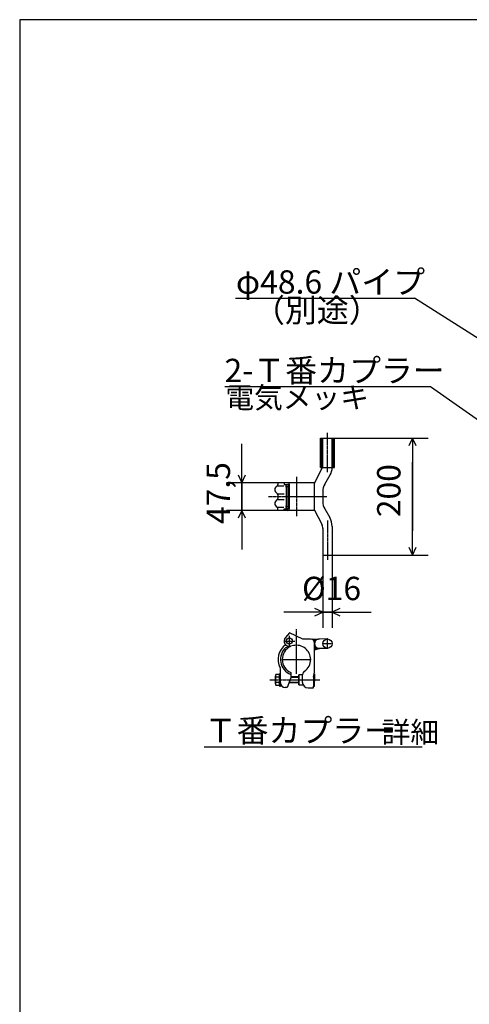
# Model space of a CAD drawing. Extents: x 0 to 14025, y 0 to 8997.
# Drawn here: x 545 to 2850, y 3943 to 8997 of the extents above; entities that cross this region are included whole.
import ezdxf

# ---------------------------------------------------------------- set-up
doc = ezdxf.new("R2010")
doc.units = 0
doc.header["$MEASUREMENT"] = 0
doc.linetypes.add('BORDER', pattern=[22, 20, -1, 0, -1])
doc.linetypes.add('HIDDEN', pattern=[3, 2, -1])
doc.layers.get('0').update_dxf_attribs({"linetype": 'CONTINUOUS'})
doc.layers.add('寸法線', color=7, linetype='CONTINUOUS')
doc.layers.add('ﾚｲﾔｰ1', color=7, linetype='CONTINUOUS')
doc.styles.get("Standard").update_dxf_attribs({"font": 'txt', "bigfont": 'extfont'})
doc.dimstyles.new('VELDIM1', dxfattribs={"dimtxt": 119.944447, "dimasz": 40, "dimexe": 80, "dimexo": 0.0625, "dimgap": 0.09, "dimtad": 0, "dimdec": 3, "dimdsep": 46, "dimtxsty": 'Standard', "dimcen": 0.09, "dimdle": 200, "dimadec": 0, "dimazin": 0, "dimtfac": 1, "dimtdec": 4, "dimtofl": 0, "dimtmove": 0, "dimatfit": 3, "dimfxl": 0, "dimtolj": 1, "dimtzin": 0, "dimarcsym": 0})

# ---------------------------------------------------------------- blocks, each defined once
blk = doc.blocks.new('*D45')
at = {"color": 0}
for p, q in [((2158.6, 6849.2), (2638.6, 6849.2)), ((2558.6, 6849.2), (2539.8, 6809.2)), ((2558.6, 6849.2), (2558.6, 6725.6)), ((2558.6, 6849.2), (2558.6, 6372.9)), ((2558.6, 6849.2), (2558.6, 6649.2)), ((2577.3, 6809.2), (2558.6, 6849.2)), ((2558.6, 6249.2), (2558.6, 6725.6)), ((2558.6, 6249.2), (2558.6, 6449.2)), ((2558.6, 6249.2), (2558.6, 6372.9)), ((2539.8, 6289.2), (2558.6, 6249.2)), ((2558.6, 6249.2), (2577.3, 6289.2)), ((2147, 6249.2), (2638.6, 6249.2))]:
    blk.add_line(p, q, dxfattribs=at)
blk.add_text('200', height=119.94, rotation=90, dxfattribs=at).set_placement((2497.4, 6443.4))
blk = doc.blocks.new('*D46')
at = {"color": 0}
for p, q in [((1684.7, 6620.5), (1684.7, 6820.5)), ((1684.7, 6620.5), (1684.7, 6760.9)), ((1684.7, 6478), (1684.7, 6760.9)), ((1666, 6660.5), (1684.7, 6620.5)), ((1684.7, 6620.5), (1703.4, 6660.5)), ((1868, 6620.5), (1604.7, 6620.5)), ((1684.7, 6620.5), (1684.7, 6337.6)), ((1868, 6478), (1604.7, 6478)), ((1684.7, 6478), (1666, 6438)), ((1684.7, 6478), (1684.7, 6337.6)), ((1684.7, 6478), (1684.7, 6278)), ((1703.4, 6438), (1684.7, 6478))]:
    blk.add_line(p, q, dxfattribs=at)
blk.add_text('47,5', height=119.94, rotation=90, dxfattribs=at).set_placement((1623.5, 6408.1))
blk = doc.blocks.new('CLUMP41')
at = {"layer": 'ﾚｲﾔｰ1', "color": 3, "linetype": 'BORDER'}
for p, q in [((2121.5, 6876.5), (2121.5, 6674.1)), ((1964.1, 6650.4), (1964.1, 6448)), ((1820.3, 6549.2), (2119.9, 6549.2)), ((2123, 6426.5), (2123, 6224.1))]:
    blk.add_line(p, q, dxfattribs=at)
at = {"layer": 'ﾚｲﾔｰ1'}
for p, q in [((2087.5, 6699.2), (2087.5, 6849.2)), ((2087.5, 6849.2), (2158.6, 6849.2)), ((2099, 6701.4), (2099, 6849.2)), ((2099, 6849.2), (2147, 6849.2)), ((2147, 6698.2), (2147, 6849.2)), ((2158.6, 6699.2), (2158.6, 6849.2)), ((2057, 6618.2), (2097.8, 6699.2)), ((2087.5, 6699.2), (2097.8, 6699.2)), ((2099, 6699.2), (2158.6, 6699.2)), ((2109, 6612.4), (2137, 6660.7)), ((2057, 6620.5), (1868, 6620.5)), ((1868, 6620.5), (1868, 6609)), ((1868, 6620.5), (1868, 6609.5)), ((1868.2, 6604.3), (1899.5, 6604.3)), ((1901, 6620.5), (1901, 6611.5)), ((1901, 6611.5), (1918.3, 6611.5)), ((1913, 6504.6), (1913, 6593.9)), ((1916, 6505), (1916, 6593.5)), ((1922.4, 6609.7), (1918.6, 6609.7)), ((1918.8, 6600.7), (1925.1, 6600.7)), ((1921.5, 6611.5), (1921.6, 6611.5)), ((1925, 6493.1), (1925, 6604)), ((1928, 6488.5), (1928, 6610)), ((2057, 6480.2), (2057, 6618.2)), ((2099, 6574.9), (2099, 6523.6)), ((1868, 6559.8), (1868, 6540)), ((1868.8, 6563.5), (1900.3, 6563.5)), ((1868.8, 6535), (1900.3, 6535)), ((1868, 6478), (1868, 6489.5)), ((1868, 6478), (1868, 6489)), ((2057, 6478), (1868, 6478)), ((1868.2, 6494.2), (1899.5, 6494.2)), ((1901, 6478), (1901, 6487)), ((1901, 6487), (1918.3, 6487)), ((1922.4, 6488.8), (1918.6, 6488.8)), ((1918.8, 6497.8), (1925.1, 6497.8)), ((1921.5, 6487), (1921.6, 6487)), ((2057, 6480.2), (2093.4, 6406.8)), ((2109, 6486.1), (2134.9, 6441.2)), ((2099, 6385.8), (2099, 6249.2)), ((2147, 6396.2), (2147, 6249.2)), ((2099, 6249.2), (2147, 6249.2))]:
    blk.add_line(p, q, dxfattribs=at)
at = {"layer": 'ﾚｲﾔｰ1', "color": 4, "linetype": 'HIDDEN'}
for p, q in [((2093.5, 6699.2), (2093.5, 6849.2)), ((2152.6, 6699.2), (2152.6, 6849.2))]:
    blk.add_line(p, q, dxfattribs=at)
at = {"layer": 'ﾚｲﾔｰ1'}
for centre, radius, start, end in [((2072, 6698.2), 75, 330, 0), ((1874, 6584.5), 21, 117.4551, 241.2232), ((1859, 6610.5), 9, 300, 0), ((1918.7, 6600.7), 8.85, 90.0378, 229.9042), ((1919, 6596.5), 4.21, 80.2176, 224.5637), ((1917.5, 6610), 10.5, 0, 90), ((1917.5, 6604), 7.5, 0, 90), ((2174, 6574.9), 75, 150, 180), ((1874, 6514), 21, 118.7768, 242.5449), ((1859, 6558.5), 9, 0, 60), ((1859, 6540), 9, 300, 0), ((1859, 6540), 9, 306.8699, 0), ((2174, 6523.6), 75, 180, 210), ((1859, 6488), 9, 0, 60), ((1859, 6488), 9, 23.792, 53.1301), ((1918.7, 6497.8), 8.85, 130.0958, 269.9622), ((1919, 6502), 4.21, 135.4363, 279.7824), ((1917.5, 6494.5), 7.5, 270, 0), ((1917.5, 6488.5), 10.5, 270, 0), ((2057, 6396.2), 90, 0, 30), ((2057, 6385.8), 42, 0, 30)]:
    blk.add_arc(centre, radius, start, end, dxfattribs=at)
blk = doc.blocks.new('CLUMP42')
at = {"layer": 'ﾚｲﾔｰ1', "color": 3, "linetype": 'BORDER'}
for p, q in [((1964.1, 5640.1), (1964.1, 5868.9)), ((1928, 5780.4), (1928, 5834.4)), ((2123, 5770.2), (2123, 5818.2)), ((1901, 5807.4), (1955, 5807.4)), ((2099, 5794.2), (2147, 5794.2)), ((1891.2, 5713), (2037, 5713)), ((1827.3, 5608), (2084.5, 5608))]:
    blk.add_line(p, q, dxfattribs=at)
at = {"layer": 'ﾚｲﾔｰ1'}
for p, q in [((1928, 5850.2), (1908.4, 5825.9)), ((1997, 5818), (1928, 5850.2)), ((2036, 5818), (1997, 5818)), ((2044.7, 5816.8), (2043.5, 5816.5)), ((2045, 5816.5), (2075, 5816.5)), ((2051, 5813.8), (2048.6, 5813.5)), ((2051, 5813.5), (2067.2, 5813.8)), ((2123, 5818.2), (2079.5, 5818)), ((2124.5, 5818.2), (2081, 5818)), ((1909.2, 5773.7), (1934.1, 5780.6)), ((1948.7, 5784.3), (1933.7, 5781)), ((2051, 5811.7), (2064.5, 5811.4)), ((2053.1, 5809.6), (2063, 5809.6)), ((2054, 5807.8), (2061.2, 5807.2)), ((2055.5, 5805.1), (2060, 5805.1)), ((2056.1, 5803.6), (2059.4, 5803.6)), ((2057, 5777.6), (2057, 5799.7)), ((2057, 5692.1), (2057, 5797)), ((2057, 5779.6), (2061.5, 5780.5)), ((2057, 5733.1), (2057, 5777.6)), ((2057, 5767.3), (2074.1, 5771.2)), ((2057.3, 5781.1), (2060.9, 5781.7)), ((2057.3, 5778.4), (2061.8, 5779.3)), ((2057.3, 5776.9), (2063.3, 5777.8)), ((2057.3, 5775.1), (2065.4, 5776.3)), ((2057.3, 5773.3), (2066.3, 5774.8)), ((2057.3, 5771.2), (2068.4, 5773.6)), ((2057.3, 5765.5), (2078.6, 5770.3)), ((2057.3, 5763.1), (2081.9, 5769.7)), ((2057.6, 5769.4), (2070.8, 5772.4)), ((2123, 5770.2), (2079.8, 5770)), ((2124.5, 5770.2), (2081.3, 5770)), ((1883, 5587), (1883, 5661.2)), ((2057, 5647.6), (2057, 5692.1)), ((1856, 5587.3), (1856, 5628.7)), ((1877, 5635.6), (1858.7, 5635.6)), ((1877, 5621.8), (1858.7, 5621.8)), ((1877, 5639.5), (1877, 5576.5)), ((1883, 5639.5), (1877, 5639.5)), ((1877, 5580.4), (1877, 5635.6)), ((1883, 5576.5), (1883, 5639.5)), ((1934.7, 5618.2), (1916.8, 5569)), ((1934.7, 5646.3), (1934.7, 5618.2)), ((1976, 5623.9), (1934.7, 5623.9)), ((1976, 5620.9), (1934.7, 5620.9)), ((1976, 5633.5), (1976, 5582.5)), ((1994, 5633.5), (1976, 5633.5)), ((1976, 5582.5), (1976, 5633.5)), ((1994, 5631.4), (1994, 5597.5)), ((2050.7, 5621.8), (2057, 5647.9)), ((2051, 5621.8), (2051, 5623.1)), ((2051, 5621.8), (2051, 5576.5)), ((2055, 5639.5), (2057, 5639.5)), ((2057, 5639.5), (2057, 5602.3)), ((2057, 5576.5), (2057, 5613.7)), ((1877, 5594.2), (1858.7, 5594.2)), ((1858.7, 5580.4), (1877, 5580.4)), ((1877, 5576.5), (1883, 5576.5)), ((1916.8, 5569), (1906.8, 5569)), ((1976, 5593), (1925.5, 5593)), ((1976, 5595.1), (1926.3, 5595.1)), ((1976, 5582.5), (1998, 5582.5)), ((2024, 5567.5), (2051, 5567.5)), ((2051, 5567.5), (2051, 5576.5)), ((2051, 5576.5), (2057, 5576.5))]:
    blk.add_line(p, q, dxfattribs=at)
for centre, radius in [((1928, 5807.4), 15.8), ((2123, 5794.2), 24)]:
    blk.add_circle(centre, radius, dxfattribs=at)
for centre, radius, start, end in [((1928, 5807.4), 27, 136.5404, 282.2057), ((2036, 5797), 21, 0, 90), ((2081, 5794), 24, 86.4495, 272.1485), ((1964.1, 5713), 93.9, 126.3084, 206.9921), ((1964.1, 5713), 81.9, 131.1128, 248.9233), ((1964.1, 5713), 72.9, 115.0278, 246.1707), ((1964.1, 5713), 72.9, 0, 102.4018), ((1964.1, 5713), 72.9, 304.3178, 0), ((1853, 5658.3), 30, 0, 26.2282), ((1866.2, 5628.7), 10.2, 137.3, 222.7), ((1892.6, 5608), 36.6, 157.9, 202.1), ((2024, 5629.3), 30, 125.57, 180), ((1866.2, 5587.3), 10.2, 137.3, 222.7), ((1906.9, 5592.7), 24, 180, 270), ((2024, 5597.5), 30, 180, 270)]:
    blk.add_arc(centre, radius, start, end, dxfattribs=at)
blk = doc.blocks.new('*D49')
at = {"color": 0}
for p, q in [((2099, 6249.2), (2099, 5876.3)), ((2147, 6249.2), (2147, 5876.3)), ((2099, 5956.3), (2059, 5975)), ((2187, 5975), (2147, 5956.3)), ((2099, 5956.3), (1899, 5956.3)), ((2099, 5956.3), (1921.9, 5956.3)), ((2147, 5956.3), (1921.9, 5956.3)), ((2059, 5937.6), (2099, 5956.3)), ((2099, 5956.3), (2345.3, 5956.3)), ((2147, 5956.3), (2345.3, 5956.3)), ((2147, 5956.3), (2347, 5956.3)), ((2147, 5956.3), (2187, 5937.6))]:
    blk.add_line(p, q, dxfattribs=at)
blk.add_text('%%c16', height=119.94, dxfattribs=at).set_placement((1992.5, 6017.5))
blk = doc.blocks.new('CLUMP40')
at = {"layer": 'ﾚｲﾔｰ1'}
blk.add_line((1491.257, 5264.8625), (2608.8949, 5264.8625), dxfattribs=at)
for name in ['CLUMP41', 'CLUMP42']:
    blk.add_blockref(name, (0, 0))
at = {"layer": 'ﾚｲﾔｰ1', "attachment_point": 1}
for s, insert, char_height, width in [('\\W0.8;\\FMS Gothic.ttf;\\W1.0;Ｔ番カプラー', (1493.3737, 5408.0903), 119.944447, 1042.920389), ('\\W0.8;\\FMS Gothic.ttf;\\W1.0;詳細', (2400.261, 5393.9792), 107.95, 346.685768)]:
    blk.add_mtext(s, dxfattribs=dict(at, insert=insert, char_height=char_height, width=width))
at = {"layer": '寸法線', "color": 3}
for base, p1, p2, angle, text, picture, middle in [((2558.5509, 6249.2393), (2147.0009, 6249.2393), (2158.5509, 6849.2393), 90, '200', '*D45', (2558.5509, 6549.2393)), ((1684.703, 6620.4893), (1868.0009, 6620.4893), (1868.0009, 6477.9893), 90, '47,5', '*D46', (1684.703, 6549.2393)), ((2099.0009, 5956.2998), (2099.0009, 6249.2393), (2147.0009, 6249.2393), 180, '%%c16', '*D49', (2133.6157, 5956.2998))]:
    dim = blk.add_linear_dim(base=base, p1=p1, p2=p2, angle=angle, text=text, dimstyle='VELDIM1', dxfattribs=at)
    dim.commit()
    dim.dimension.update_dxf_attribs({"geometry": picture, "text_midpoint": middle, "dimtype": 128})

msp = doc.modelspace()

# ---------------------------------------------------------------- linework, layer by layer
at = {"layer": 'ﾚｲﾔｰ1'}
for p, q in [((13962.1486, 8997.1981), (545.2306, 8997.1981)), ((545.2306, 8997.1981), (545.2306, 183.1644))]:
    msp.add_line(p, q, dxfattribs=at)
at = {"layer": 'ﾚｲﾔｰ1', "color": 3}
for p, q in [((1651.5336, 7567.5171), (2569.8696, 7567.5171)), ((3536.8365, 6951.4942), (2569.8696, 7567.5171)), ((2651.3, 7113.3488), (1597.2525, 7113.3488)), ((3504.7887, 6510.7364), (2651.3, 7113.3488))]:
    msp.add_line(p, q, dxfattribs=at)

# ---------------------------------------------------------------- block references
msp.add_blockref('CLUMP40', (0, 0))

# ---------------------------------------------------------------- texts
at = {"layer": 'ﾚｲﾔｰ1', "attachment_point": 1}
for s, insert, char_height, width in [('\\W0.8;\\FMS Gothic.ttf;\\W1.0;φ48.6 パイプ', (1653.6503, 7710.7449), 119.944447, 1159.519844), ('\\W0.8;\\FMS Gothic.ttf;\\W1.0;（別途）', (1741.4592, 7565.4004), 119.944447, 705.604063), ('\\W0.8;\\FMS Gothic.ttf;\\W1.0;2-Ｔ番カプラー', (1595.0833, 7256.5766), 119.944447, 1217.083333), ('\\W0.8;\\FMS Gothic.ttf;\\W1.0;電気メッキ', (1599.3691, 7111.2321), 107.95, 809.968958)]:
    msp.add_mtext(s, dxfattribs=dict(at, insert=insert, char_height=char_height, width=width))

doc.saveas('drawing.dxf')
